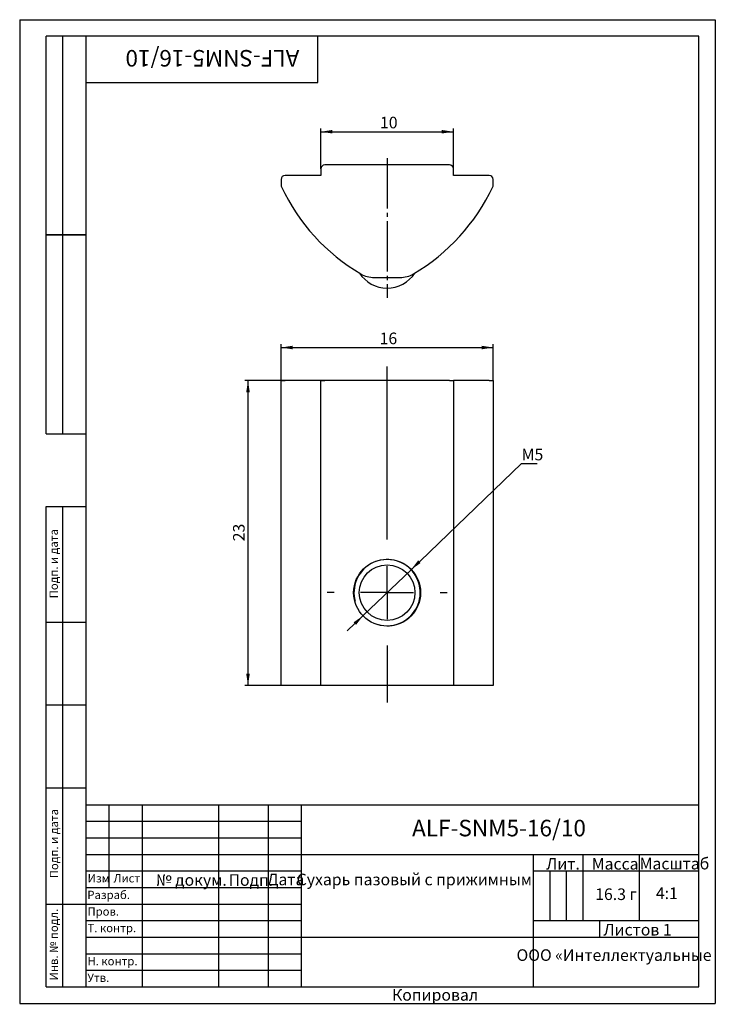
# Model space of a CAD drawing. Extents: x 0 to 210, y 0 to 297.
import ezdxf

# ---------------------------------------------------------------- set-up
doc = ezdxf.new("R2010")
doc.units = 0
doc.linetypes.add('SLD-ОСЕВАЯ', pattern=[19.05, 15.24, -1.27, 1.27, -1.27])
doc.linetypes.add('SLD-СПЛОШНАЯ', pattern=[0])
doc.layers.get('0').update_dxf_attribs({"linetype": 'CONTINUOUS'})
doc.layers.add('ОСЕВЫЕ', color=7, linetype='SLD-СПЛОШНАЯ')
doc.styles.add('SLDTEXTSTYLE0', font='TXT', dxfattribs={"width": 0.7, "bigfont": 'bigfont'})
doc.styles.add('SLDTEXTSTYLE1', font='TXT', dxfattribs={"width": 0.7})
doc.styles.add('SLDTEXTSTYLE2', font='TXT', dxfattribs={"width": 0.673625, "bigfont": 'bigfont'})
doc.styles.add('SLDTEXTSTYLE3', font='TXT', dxfattribs={"width": 0.673625})
doc.dimstyles.new('SLDDIMSTYLE0', dxfattribs={"dimtxt": 3.5, "dimasz": 3.5, "dimexe": 0, "dimexo": 0.0625, "dimgap": 0.875, "dimtad": 2, "dimdec": 1, "dimlfac": 0.25, "dimrnd": 1e-09, "dimzin": 12, "dimtxsty": 'SLDTEXTSTYLE1', "dimsah": 1, "dimcen": 0.09, "dimazin": 3, "dimtfac": 1, "dimtdec": 3, "dimtofl": 0, "dimtmove": 0, "dimatfit": 3, "dimtolj": 1, "dimtzin": 12})
doc.dimstyles.new('SLDDIMSTYLE1', dxfattribs={"dimtxt": 3.5, "dimasz": 3.5, "dimexe": 0, "dimexo": 0.0625, "dimgap": 0.875, "dimtad": 0, "dimtih": 1, "dimtoh": 1, "dimdec": 1, "dimlfac": 0.25, "dimrnd": 1e-09, "dimzin": 12, "dimtxsty": 'SLDTEXTSTYLE1', "dimsah": 1, "dimcen": 0, "dimazin": 3, "dimtfac": 1, "dimtdec": 3, "dimtmove": 0, "dimatfit": 3, "dimtolj": 1, "dimtzin": 12})

# ---------------------------------------------------------------- blocks, each defined once
blk = doc.blocks.new('_D')
at = {"color": 7, "linetype": 'SLD-СПЛОШНАЯ'}
for p, q in [((90.92, 251.98), (90.92, 264.17)), ((90.92, 263.17), (130.92, 263.17)), ((130.92, 251.98), (130.92, 264.17))]:
    blk.add_line(p, q, dxfattribs=at)
for points in [[(90.92, 263.17), (94.42, 262.64), (94.42, 263.71)], [(130.92, 263.17), (127.42, 263.71), (127.42, 262.64)]]:
    blk.add_solid(points, dxfattribs=at)
at = {"color": 7, "linetype": 'SLD-СПЛОШНАЯ', "insert": (108.78, 267.69), "char_height": 3.5, "attachment_point": 1, "style": 'SLDTEXTSTYLE1'}
blk.add_mtext('10', dxfattribs=at)
blk = doc.blocks.new('_D_1')
at = {"color": 7, "linetype": 'SLD-СПЛОШНАЯ'}
for p, q in [((92.11, 188.02), (67.92, 188.02)), ((68.92, 188.02), (68.92, 96.02)), ((92.11, 96.02), (67.92, 96.02))]:
    blk.add_line(p, q, dxfattribs=at)
for points in [[(68.92, 188.02), (68.39, 184.52), (69.46, 184.52)], [(68.92, 96.02), (69.46, 99.52), (68.39, 99.52)]]:
    blk.add_solid(points, dxfattribs=at)
at = {"color": 7, "linetype": 'SLD-СПЛОШНАЯ', "insert": (64.41, 139.52), "char_height": 3.5, "attachment_point": 1, "rotation": 90, "style": 'SLDTEXTSTYLE1'}
blk.add_mtext('23', dxfattribs=at)
blk = doc.blocks.new('_D_2')
at = {"color": 7, "linetype": 'SLD-СПЛОШНАЯ'}
for p, q in [((78.92, 188.03), (78.92, 199.02)), ((78.92, 198.02), (142.92, 198.02)), ((142.92, 188.03), (142.92, 199.02))]:
    blk.add_line(p, q, dxfattribs=at)
for points in [[(78.92, 198.02), (82.42, 197.48), (82.42, 198.56)], [(142.92, 198.02), (139.42, 198.56), (139.42, 197.48)]]:
    blk.add_solid(points, dxfattribs=at)
at = {"color": 7, "linetype": 'SLD-СПЛОШНАЯ', "insert": (108.67, 202.53), "char_height": 3.5, "attachment_point": 1, "style": 'SLDTEXTSTYLE1'}
blk.add_mtext('16', dxfattribs=at)
blk = doc.blocks.new('_D_3')
at = {"color": 7, "linetype": 'SLD-СПЛОШНАЯ'}
for p, q in [((118.14, 130.94), (151.53, 162.96)), ((151.53, 162.96), (156.25, 162.96)), ((103.71, 117.1), (118.14, 130.94)), ((103.71, 117.1), (98.85, 112.44))]:
    blk.add_line(p, q, dxfattribs=at)
for points in [[(118.14, 130.94), (121.04, 132.97), (120.29, 133.75)], [(103.71, 117.1), (100.81, 115.06), (101.55, 114.29)]]:
    blk.add_solid(points, dxfattribs=at)
at = {"color": 7, "linetype": 'SLD-СПЛОШНАЯ', "insert": (151.53, 167.47), "char_height": 3.5, "attachment_point": 1, "style": 'SLDTEXTSTYLE1'}
blk.add_mtext('M5', dxfattribs=at)
blk = doc.blocks.new('SW_CENTERMARKSYMBOL_0')
at = {"color": 0, "linetype": 'SLD-СПЛОШНАЯ'}
for p, q in [((0, 16), (0, 68.32)), ((0, 0), (0, 8)), ((-16, 0), (-18.1, 0)), ((0, 0), (-8, 0)), ((0, 0), (0, -8)), ((0, 0), (8, 0)), ((16, 0), (18.1, 0)), ((0, -16), (0, -33.2))]:
    blk.add_line(p, q, dxfattribs=at)

msp = doc.modelspace()

# ---------------------------------------------------------------- linework, layer by layer
at = {"color": 7, "linetype": 'SLD-СПЛОШНАЯ'}
for p, q in [((8, 172), (8, 292)), ((20, 292), (8, 292)), ((8, 172), (8, 292)), ((13, 172), (13, 292)), ((13, 172), (13, 292)), ((20, 292), (20, 5)), ((205, 292), (20, 292)), ((20, 292), (20, 5)), ((90, 278), (90, 292)), ((205, 5), (205, 292)), ((20, 278), (90, 278)), ((129.72, 253.17), (92.12, 253.17)), ((90.92, 249.97), (80.12, 249.97)), ((90.92, 251.97), (90.92, 249.97)), ((130.92, 249.97), (130.92, 251.97)), ((141.72, 249.97), (130.92, 249.97)), ((78.92, 248.77), (78.92, 247.04)), ((142.92, 247.04), (142.92, 248.77)), ((8, 232), (20, 232)), ((20, 232), (8, 232)), ((100.92, 221.53), (100.92, 221.52)), ((120.92, 221.52), (120.92, 221.53)), ((107.02, 219.17), (114.83, 219.17)), ((78.92, 96.02), (78.92, 188.02)), ((78.92, 188.02), (80.12, 188.02)), ((90.92, 188.02), (80.12, 188.02)), ((90.92, 96.02), (90.92, 188.02)), ((90.92, 188.02), (92.12, 188.02)), ((129.72, 188.02), (92.12, 188.02)), ((129.72, 188.02), (130.92, 188.02)), ((130.92, 188.02), (130.92, 96.02)), ((141.72, 188.02), (130.92, 188.02)), ((141.72, 188.02), (142.92, 188.02)), ((142.92, 188.02), (142.92, 96.02)), ((8, 172), (20, 172)), ((8, 5), (8, 150)), ((8, 150), (20, 150)), ((13, 5), (13, 150)), ((20, 115), (8, 115)), ((80.12, 96.02), (78.92, 96.02)), ((90.92, 96.02), (80.12, 96.02)), ((92.12, 96.02), (90.92, 96.02)), ((129.72, 96.02), (92.12, 96.02)), ((130.92, 96.02), (129.72, 96.02)), ((141.72, 96.02), (130.92, 96.02)), ((142.92, 96.02), (141.72, 96.02)), ((20, 90), (8, 90)), ((20, 65), (8, 65)), ((20, 60), (205, 60)), ((20, 60), (20, 5)), ((27, 35), (27, 60)), ((37, 60), (37, 5)), ((60, 60), (60, 5)), ((75, 60), (75, 5)), ((85, 60), (85, 5)), ((20, 55), (85, 55)), ((20, 50), (85, 50)), ((20, 45), (85, 45)), ((85, 45), (205, 45)), ((155, 45), (155, 5)), ((170, 45), (170, 25)), ((187, 45), (187, 25)), ((20, 40), (85, 40)), ((155, 40), (205, 40)), ((160, 40), (160, 25)), ((165, 40), (165, 25)), ((20, 35), (85, 35)), ((8, 30), (20, 30)), ((20, 30), (85, 30)), ((20, 25), (85, 25)), ((155, 25), (205, 25)), ((175, 25), (175, 20)), ((20, 20), (85, 20)), ((85, 20), (205, 20)), ((20, 15), (85, 15)), ((20, 10), (85, 10)), ((8, 5), (20, 5)), ((20, 5), (205, 5))]:
    msp.add_line(p, q, dxfattribs=at)
at = {"color": 7, "linetype": 'SLD-ОСЕВАЯ'}
msp.add_line((110.92, 255.22), (110.92, 213.02), dxfattribs=at)
at = {"color": 7, "linetype": 'SLD-СПЛОШНАЯ'}
for radius in [10.1, 8.4]:
    msp.add_circle((110.92, 124.02), radius, dxfattribs=at)
for centre, radius, start, end in [((92.12, 251.97), 1.2, 90, 180), ((129.72, 251.97), 1.2, 0, 90), ((80.12, 248.77), 1.2, 90, 180), ((141.72, 248.77), 1.2, 0, 90), ((80.12, 247.04), 1.2, 180, 205.1267), ((141.72, 247.04), 1.2, 334.8733, 0), ((133.36, 272.01), 60, 205.1267, 239.5631), ((88.49, 272.01), 60, 300.4369, 334.8733), ((110.92, 225.97), 10, 213.0183, 326.9765), ((107.02, 227.17), 8, 239.5631, 270), ((114.83, 227.17), 8, 270, 300.4369), ((110.92, 124.02), 10, 255, 195)]:
    msp.add_arc(centre, radius, start, end, dxfattribs=at)
at = {"layer": 'ОСЕВЫЕ'}
for p, q in [((0, 297), (210, 297)), ((0, 297), (0, 0)), ((210, 297), (210, 0)), ((0, 0), (210, 0))]:
    msp.add_line(p, q, dxfattribs=at)

# ---------------------------------------------------------------- block references
at = {"color": 7, "linetype": 'CONTINUOUS'}
msp.add_blockref('SW_CENTERMARKSYMBOL_0', (110.92, 124.02), dxfattribs=at)

# ---------------------------------------------------------------- texts
at = {"color": 7, "linetype": 'CONTINUOUS', "attachment_point": 1}
for s, insert, char_height, rotation, style in [('ALF-SNM5-16/10', (84.42, 282.85), 5, 180, 'SLDTEXTSTYLE1'), ('Подп. и дата', (9.02, 122.3), 2.5, 90, 'SLDTEXTSTYLE0'), ('Подп. и дата', (9.11, 37.79), 2.5, 90, 'SLDTEXTSTYLE0'), ('Инв. № подл.', (9.03, 6.96), 2.5, 90, 'SLDTEXTSTYLE0')]:
    msp.add_mtext(s, dxfattribs=dict(at, insert=insert, char_height=char_height, rotation=rotation, style=style))
at = {"color": 7, "linetype": 'CONTINUOUS'}
for s, insert, char_height, attachment_point, style in [('ALF-SNM5-16/10', (144.7, 55.44), 5, 2, 'SLDTEXTSTYLE1'), ('Лит.', (158.95, 43.9), 3.5, 1, 'SLDTEXTSTYLE0'), ('Масса', (172.7, 43.9), 3.5, 1, 'SLDTEXTSTYLE0'), ('Масштаб', (187.15, 43.96), 3.5, 1, 'SLDTEXTSTYLE0'), ('Изм', (20.52, 39.03), 2.5, 1, 'SLDTEXTSTYLE2'), ('Лист', (28.33, 39.03), 2.5, 1, 'SLDTEXTSTYLE0'), ('№ докум.', (41.11, 39.02), 3.5, 1, 'SLDTEXTSTYLE0'), ('Подп.', (63.06, 39), 3.5, 1, 'SLDTEXTSTYLE0'), ('Дата', (74.72, 39.17), 3.5, 1, 'SLDTEXTSTYLE0'), ('Сухарь пазовый с прижимным', (119.13, 39.17), 3.5, 2, 'SLDTEXTSTYLE0'), ('.', (25.18, 38.19), 1.59, 1, 'SLDTEXTSTYLE3'), ('Разраб.', (20.42, 34.02), 2.5, 1, 'SLDTEXTSTYLE0'), ('16.3 г', (173.74, 34.72), 3.5, 1, 'SLDTEXTSTYLE0'), ('4:1', (195.38, 35.01), 3.5, 2, 'SLDTEXTSTYLE1'), ('Пров.', (20.47, 29), 2.5, 1, 'SLDTEXTSTYLE0'), ('Т. контр.', (20.47, 24.01), 2.5, 1, 'SLDTEXTSTYLE0'), ('Листов 1', (176.24, 24), 3.5, 1, 'SLDTEXTSTYLE0'), ('ООО «Интеллектуальные', (179.43, 16.34), 3.5, 2, 'SLDTEXTSTYLE0'), ('Н. контр.', (20.46, 14.01), 2.5, 1, 'SLDTEXTSTYLE0'), ('Утв.', (20.45, 9), 2.5, 1, 'SLDTEXTSTYLE0'), ('Копировал', (112.4, 4.33), 3.5, 1, 'SLDTEXTSTYLE0')]:
    msp.add_mtext(s, dxfattribs=dict(at, insert=insert, char_height=char_height, attachment_point=attachment_point, style=style))

# ---------------------------------------------------------------- dimensions: what is measured, and where the dimension line sits
at = {"color": 7, "linetype": 'SLD-СПЛОШНАЯ'}
for base, p1, p2, picture, middle in [((130.92, 263.17), (90.92, 251.97), (130.92, 251.97), '_D', (110.65, 263.17)), ((142.92, 198.02), (78.92, 188.02), (142.92, 188.02), '_D_2', (110.53, 198.02))]:
    dim = msp.add_linear_dim(base=base, p1=p1, p2=p2, dimstyle='SLDDIMSTYLE0', dxfattribs=at)
    dim.commit()
    dim.dimension.update_dxf_attribs({"geometry": picture, "text_midpoint": middle, "dimtype": 160})
dim = msp.add_linear_dim(base=(68.92, 96.02), p1=(92.12, 188.02), p2=(92.12, 96.02), angle=90, dimstyle='SLDDIMSTYLE0', dxfattribs=at)
dim.commit()
dim.dimension.update_dxf_attribs({"geometry": '_D_1', "text_midpoint": (68.92, 141.63), "dimtype": 160})
dim = msp.add_diameter_dim_2p(p1=(118.14, 130.94), p2=(103.71, 117.1), text='M5', dimstyle='SLDDIMSTYLE1', override={"dimpost": '<>'}, dxfattribs=at)
dim.commit()
dim.dimension.update_dxf_attribs({"geometry": '_D_3', "text_midpoint": (153.89, 165.63), "dimtype": 163})

doc.saveas('drawing.dxf')
